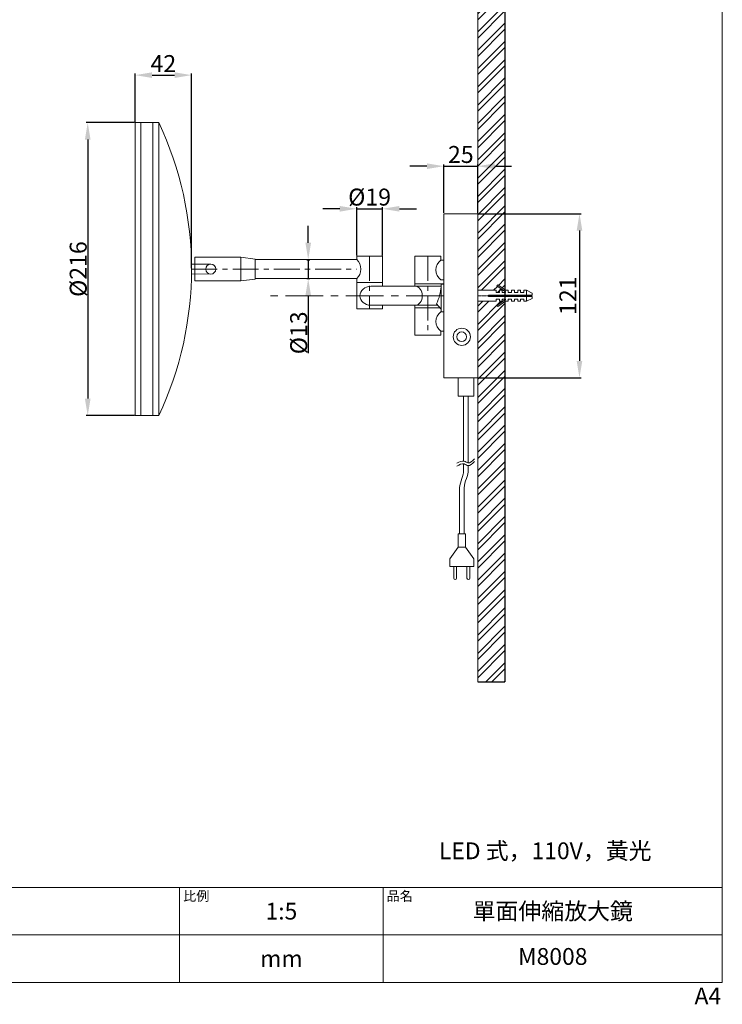
# Model space of a CAD drawing. Units: millimetres. Extents: x 88 to 1138, y 31 to 1532.
# Drawn here: x 620 to 1138, y 31 to 756 of the extents above; entities that cross this region are included whole.
import ezdxf

# ---------------------------------------------------------------- set-up
doc = ezdxf.new("R2010")
doc.units = ezdxf.units.MM
doc.linetypes.add('CENTER', pattern=[50.8, 31.75, -6.35, 6.35, -6.35])
doc.layers.get('0').update_dxf_attribs({"lineweight": 15})
doc.layers.get('Defpoints').update_dxf_attribs({"color": 8})
for name, color, linetype, lineweight in [('C', 1, 'CENTER', 5), ('DIM', 3, 'Continuous', 5), ('I', 7, 'Continuous', 15), ('PV', 7, 'Continuous', 15)]:
    doc.layers.add(name, color=color, linetype=linetype, lineweight=lineweight)
doc.styles.add('ETCH', font='txt')
doc.styles.get("Standard").update_dxf_attribs({"font": 'arial.ttf'})
doc.dimstyles.new('ISO-25', dxfattribs={"dimtxt": 12.5, "dimasz": 12.5, "dimexe": 1.25, "dimexo": 0.625, "dimtad": 1, "dimtxsty": 'Standard', "dimcen": 2.5, "dimadec": 0, "dimazin": 0, "dimtfac": 1, "dimtmove": 0, "dimatfit": 3, "dimfxl": 1, "dimarcsym": 0})

# ---------------------------------------------------------------- blocks, each defined once
blk = doc.blocks.new('*D5')
at = {"layer": 'Defpoints', "color": 0, "transparency": 16777216}
for p in [(958.05, 648.27), (933.05, 613.27), (958.05, 613.27)]:
    blk.add_point(p, dxfattribs=at)
at = {"layer": 'DIM', "color": 0, "lineweight": -2, "transparency": 16777216}
for p, q in [((920.55, 648.27), (908.05, 648.27)), ((933.05, 613.9), (933.05, 649.52)), ((933.05, 648.27), (958.05, 648.27)), ((958.05, 613.9), (958.05, 649.52)), ((970.55, 648.27), (983.05, 648.27))]:
    blk.add_line(p, q, dxfattribs=at)
at = {"layer": 'DIM', "color": 0, "transparency": 16777216}
for points in [[(920.55, 650.36), (920.55, 646.19), (933.05, 648.27)], [(970.55, 650.36), (970.55, 646.19), (958.05, 648.27)]]:
    blk.add_solid(points, dxfattribs=at)
at = {"layer": 'DIM', "color": 0, "transparency": 16777216, "insert": (945.55, 655.28), "char_height": 12.5, "attachment_point": 5}
blk.add_mtext('25', dxfattribs=at)
blk = doc.blocks.new('*D1')
at = {"layer": 'Defpoints', "color": 0, "transparency": 16777216}
for p in [(958.05, 613.27), (958.05, 492.27), (1033.04, 492.27)]:
    blk.add_point(p, dxfattribs=at)
at = {"layer": 'DIM', "color": 0, "lineweight": -2, "transparency": 16777216}
for p, q in [((958.67, 613.27), (1034.29, 613.27)), ((1033.04, 600.77), (1033.04, 504.77)), ((958.67, 492.27), (1034.29, 492.27))]:
    blk.add_line(p, q, dxfattribs=at)
at = {"layer": 'DIM', "color": 0, "transparency": 16777216}
for points in [[(1030.96, 600.77), (1035.13, 600.77), (1033.04, 613.27)], [(1030.96, 504.77), (1035.13, 504.77), (1033.04, 492.27)]]:
    blk.add_solid(points, dxfattribs=at)
at = {"layer": 'DIM', "color": 0, "transparency": 16777216, "insert": (1026.14, 552.77), "char_height": 12.5, "attachment_point": 5, "rotation": 90}
blk.add_mtext('121', dxfattribs=at)
blk = doc.blocks.new('*D6')
at = {"layer": 'Defpoints', "color": 0, "transparency": 16777216}
for p in [(747.06, 715.37), (705.56, 680.37), (747.06, 572.37)]:
    blk.add_point(p, dxfattribs=at)
at = {"layer": 'DIM', "color": 0, "lineweight": -2, "transparency": 16777216}
for p, q in [((705.56, 681), (705.56, 716.62)), ((718.06, 715.37), (734.56, 715.37)), ((747.06, 573), (747.06, 716.62))]:
    blk.add_line(p, q, dxfattribs=at)
at = {"layer": 'DIM', "color": 0, "transparency": 16777216}
for points in [[(718.06, 717.46), (718.06, 713.29), (705.56, 715.37)], [(734.56, 717.46), (734.56, 713.29), (747.06, 715.37)]]:
    blk.add_solid(points, dxfattribs=at)
at = {"layer": 'DIM', "color": 0, "transparency": 16777216, "insert": (726.31, 722.27), "char_height": 12.5, "attachment_point": 5}
blk.add_mtext('42', dxfattribs=at)
blk = doc.blocks.new('*D7')
at = {"layer": 'Defpoints', "color": 0, "transparency": 16777216}
for p in [(705.56, 680.37), (670.56, 464.47), (705.56, 464.47)]:
    blk.add_point(p, dxfattribs=at)
at = {"layer": 'DIM', "color": 0, "lineweight": -2, "transparency": 16777216}
for p, q in [((704.94, 680.37), (669.31, 680.37)), ((670.56, 667.87), (670.56, 476.97)), ((704.94, 464.47), (669.31, 464.47))]:
    blk.add_line(p, q, dxfattribs=at)
at = {"layer": 'DIM', "color": 0, "transparency": 16777216}
for points in [[(668.48, 667.87), (672.64, 667.87), (670.56, 680.37)], [(668.48, 476.97), (672.64, 476.97), (670.56, 464.47)]]:
    blk.add_solid(points, dxfattribs=at)
at = {"layer": 'DIM', "color": 0, "transparency": 16777216, "insert": (663.55, 572.42), "char_height": 12.5, "attachment_point": 5, "rotation": 90}
blk.add_mtext('{\\fISOCPEUR|b0|i0|c0|p34;%%C}216', dxfattribs=at)
blk = doc.blocks.new('*D8')
at = {"layer": 'Defpoints', "color": 0, "transparency": 16777216}
for p in [(831.42, 579.37), (831.42, 565.37), (833.08, 565.37)]:
    blk.add_point(p, dxfattribs=at)
at = {"layer": 'DIM', "color": 0, "lineweight": -2, "transparency": 16777216}
for p, q in [((833.08, 591.87), (833.08, 604.37)), ((832.05, 579.37), (834.33, 579.37)), ((833.08, 579.37), (833.08, 565.37)), ((832.05, 565.37), (834.33, 565.37)), ((833.08, 552.87), (833.08, 510.49))]:
    blk.add_line(p, q, dxfattribs=at)
at = {"layer": 'DIM', "color": 0, "transparency": 16777216}
for points in [[(831, 591.87), (835.17, 591.87), (833.08, 579.37)], [(831, 552.87), (835.17, 552.87), (833.08, 565.37)]]:
    blk.add_solid(points, dxfattribs=at)
at = {"layer": 'DIM', "color": 0, "transparency": 16777216, "insert": (826.07, 525.43), "char_height": 12.5, "attachment_point": 5, "rotation": 90}
blk.add_mtext('{\\fISOCPEUR|b0|i0|c0|p34;%%C}13', dxfattribs=at)
blk = doc.blocks.new('*D2')
at = {"layer": 'Defpoints', "color": 0, "transparency": 16777216}
for p in [(887.83, 616.87), (868.83, 581.87), (887.83, 581.87)]:
    blk.add_point(p, dxfattribs=at)
at = {"layer": 'DIM', "color": 0, "lineweight": -2, "transparency": 16777216}
for p, q in [((856.33, 616.87), (843.83, 616.87)), ((868.83, 582.5), (868.83, 618.12)), ((868.83, 616.87), (887.83, 616.87)), ((887.83, 582.5), (887.83, 618.12)), ((900.33, 616.87), (912.83, 616.87))]:
    blk.add_line(p, q, dxfattribs=at)
at = {"layer": 'DIM', "color": 0, "transparency": 16777216}
for points in [[(856.33, 618.95), (856.33, 614.78), (868.83, 616.87)], [(900.33, 618.95), (900.33, 614.78), (887.83, 616.87)]]:
    blk.add_solid(points, dxfattribs=at)
at = {"layer": 'DIM', "color": 0, "transparency": 16777216, "insert": (878.33, 623.88), "char_height": 12.5, "attachment_point": 5}
blk.add_mtext('%%c19', dxfattribs=at)

msp = doc.modelspace()

# ---------------------------------------------------------------- hatches: boundary and pattern name
at = {"true_color": 0x636466}
h = msp.add_hatch(dxfattribs=at)
h.set_pattern_fill('ANSI32', color=251)
h.set_pattern_definition([(45, (-268.597, -236.985), (-6.73519, 6.73519), []), (45, (-264.107, -236.985), (-6.73519, 6.73519), [])])
h.paths.add_polyline_path([(978.046, 548.421), (972.812, 544.756), (972.239, 545.575), (978.046, 549.642), (978.046, 550.271), (976.046, 550.271), (976.046, 548.771), (974.046, 548.771), (974.046, 550.271), (971.546, 550.271), (971.546, 548.771), (958.046, 548.771), (958.046, 268.217), (978.046, 268.217)])
h.paths.add_polyline_path([(978.046, 700.4), (958.046, 700.4), (958.046, 556.771), (971.546, 556.771), (971.546, 555.271), (974.046, 555.271), (974.046, 556.771), (976.046, 556.771), (976.046, 555.271), (978.046, 555.271), (978.046, 555.9), (972.239, 559.967), (972.812, 560.786), (978.046, 557.121)])
h.paths.add_polyline_path([(978.046, 902.38), (972.812, 898.715), (972.239, 899.534), (978.046, 903.601), (978.046, 904.23), (976.046, 904.23), (976.046, 902.73), (974.046, 902.73), (974.046, 904.23), (971.546, 904.23), (971.546, 902.73), (958.046, 902.73), (958.046, 700.4), (978.046, 700.4)])
h.paths.add_polyline_path([(978.046, 993.38), (972.812, 989.715), (972.239, 990.534), (978.046, 994.601), (978.046, 995.23), (976.046, 995.23), (976.046, 993.73), (974.046, 993.73), (974.046, 995.23), (971.546, 995.23), (971.546, 993.73), (958.046, 993.73), (958.046, 910.73), (971.546, 910.73), (971.546, 909.23), (974.046, 909.23), (974.046, 910.73), (976.046, 910.73), (976.046, 909.23), (978.046, 909.23), (978.046, 909.859), (972.239, 913.926), (972.812, 914.745), (978.046, 911.08)])
h.paths.add_polyline_path([(978.046, 1132.582), (958.046, 1132.582), (958.046, 1001.73), (971.546, 1001.73), (971.546, 1000.23), (974.046, 1000.23), (974.046, 1001.73), (976.046, 1001.73), (976.046, 1000.23), (978.046, 1000.23), (978.046, 1000.859), (972.239, 1004.926), (972.812, 1005.745), (978.046, 1002.08)])

# ---------------------------------------------------------------- linework, layer by layer
msp.add_line((958.046, 1132.582), (958.046, 268.217))
for centre, major_axis, ratio, start_param, end_param in [((879.239, 552.771), (-8.07, 0), 0.8674104, 4.712389, 7.8539816), ((911.985, 552.771), (0, 7), 0.7443463, 3.1415927, 6.2831853)]:
    msp.add_ellipse(centre, major_axis=major_axis, ratio=ratio, start_param=start_param, end_param=end_param)
at = {"layer": 'C', "ltscale": 0.572408}
for p, q in [((878.327, 581.873), (878.327, 543.195)), ((921.252, 581.873), (921.252, 523.669))]:
    msp.add_line(p, q, dxfattribs=at)
at = {"layer": 'C', "ltscale": 0.598445}
msp.add_line((747.064, 572.375), (868.827, 572.375), dxfattribs=at)
at = {"layer": 'C', "ltscale": 0.87504}
msp.add_line((933.046, 552.771), (804.709, 552.771), dxfattribs=at)
at = {"layer": 'C', "ltscale": 0.0256}
msp.add_line((998.046, 552.771), (958.046, 552.771), dxfattribs=at)
at = {"layer": 'Defpoints'}
for p in [(978.046, 1132.582), (958.046, 268.217)]:
    msp.add_line(p, (978.046, 268.217), dxfattribs=at)
at = {"layer": 'I'}
for p, q in [((1138.32, 1531.536), (1138.32, 46.687)), ((1138.32, 116.687), (88.32, 116.687)), ((738.32, 116.687), (738.32, 46.687)), ((888.32, 116.687), (888.32, 46.687)), ((1138.32, 116.687), (1138.32, 46.687)), ((1138.32, 81.687), (288.32, 81.687)), ((1138.32, 46.687), (88.32, 46.687)), ((1138.32, 46.687), (88.32, 46.687))]:
    msp.add_line(p, q, dxfattribs=at)
at = {"layer": 'PV'}
for p, q in [((705.564, 680.374), (705.564, 464.474)), ((705.564, 680.374), (722.956, 680.374)), ((709.718, 680.374), (709.718, 572.424)), ((718.543, 680.374), (718.543, 572.424)), ((722.956, 680.374), (722.956, 572.424)), ((958.046, 613.271), (933.046, 613.271)), ((933.046, 613.271), (933.046, 492.271)), ((958.046, 492.271), (958.046, 613.271)), ((749.463, 581.147), (749.463, 572.424)), ((783.306, 581.147), (749.463, 581.147)), ((749.463, 581.147), (749.463, 572.424)), ((794.021, 579.73), (783.306, 581.147)), ((783.306, 581.147), (783.306, 563.701)), ((868.827, 581.873), (868.827, 579.375)), ((887.827, 581.873), (868.827, 581.873)), ((887.827, 581.873), (887.827, 559.771)), ((911.752, 581.873), (930.752, 581.873)), ((911.752, 581.873), (911.752, 559.771)), ((930.752, 578.959), (930.752, 581.873)), ((761.219, 576.14), (747.04, 575.944)), ((794.021, 579.73), (794.021, 572.424)), ((794.021, 579.375), (868.827, 579.375)), ((930.752, 578.959), (933.046, 578.959)), ((709.718, 464.474), (709.718, 572.424)), ((718.543, 464.474), (718.543, 572.424)), ((722.956, 464.474), (722.956, 572.424)), ((761.219, 568.708), (747.04, 568.905)), ((749.463, 563.701), (749.463, 572.424)), ((749.463, 563.701), (749.463, 572.424)), ((794.021, 565.118), (794.021, 572.424)), ((783.306, 563.701), (749.463, 563.701)), ((794.021, 565.118), (783.306, 563.701)), ((794.021, 565.375), (868.827, 565.375)), ((868.827, 565.375), (868.827, 544.444)), ((887.827, 562.534), (868.827, 562.534)), ((887.827, 562.534), (868.827, 562.534)), ((931.046, 559.771), (879.239, 559.771)), ((887.827, 559.693), (887.827, 565.297)), ((911.752, 561.664), (933.046, 561.664)), ((930.752, 564.557), (933.046, 564.557)), ((931.046, 561.424), (931.046, 540.924)), ((931.046, 561.424), (933.046, 561.424)), ((972.812, 560.786), (972.239, 559.967)), ((978.546, 555.55), (972.239, 559.967)), ((978.546, 556.771), (972.812, 560.786)), ((958.046, 556.771), (958.046, 548.771)), ((971.546, 556.771), (958.046, 556.771)), ((998.046, 553.271), (966.046, 553.271)), ((966.046, 553.271), (966.046, 552.271)), ((998.046, 552.271), (966.046, 552.271)), ((971.546, 555.271), (971.546, 556.771)), ((974.046, 555.271), (971.546, 555.271)), ((976.046, 556.771), (974.046, 556.771)), ((974.046, 556.771), (974.046, 555.271)), ((976.046, 555.271), (976.046, 556.771)), ((978.546, 555.271), (976.046, 555.271)), ((980.546, 556.771), (978.546, 556.771)), ((978.546, 555.55), (978.546, 555.271)), ((980.546, 555.271), (980.546, 556.771)), ((983.046, 555.271), (980.546, 555.271)), ((985.046, 556.771), (983.046, 556.771)), ((983.046, 556.771), (983.046, 555.271)), ((985.046, 555.271), (985.046, 556.771)), ((987.546, 555.271), (985.046, 555.271)), ((989.546, 556.771), (987.546, 556.771)), ((987.546, 556.771), (987.546, 555.271)), ((989.546, 555.271), (989.546, 556.771)), ((992.046, 555.271), (989.546, 555.271)), ((994.046, 556.771), (992.046, 556.771)), ((992.046, 556.771), (992.046, 555.271)), ((994.046, 556.771), (994.046, 553.271)), ((998.046, 554.771), (994.046, 556.771)), ((994.046, 552.271), (994.046, 548.771)), ((998.046, 554.771), (998.046, 553.271)), ((998.046, 552.271), (998.046, 550.771)), ((868.827, 543.195), (868.827, 545.693)), ((928.555, 545.771), (879.239, 545.771)), ((887.827, 543.195), (887.827, 545.693)), ((911.752, 523.669), (911.752, 545.771)), ((927.546, 546.924), (931.046, 542.924)), ((971.546, 548.771), (958.046, 548.771)), ((974.046, 550.271), (971.546, 550.271)), ((971.546, 550.271), (971.546, 548.771)), ((978.546, 549.992), (972.239, 545.575)), ((972.812, 544.756), (972.239, 545.575)), ((978.546, 548.771), (972.812, 544.756)), ((974.046, 548.771), (974.046, 550.271)), ((976.046, 548.771), (974.046, 548.771)), ((976.046, 548.771), (974.046, 548.771)), ((978.546, 550.271), (976.046, 550.271)), ((976.046, 550.271), (976.046, 548.771)), ((978.546, 549.992), (978.546, 550.271)), ((980.546, 548.771), (978.546, 548.771)), ((980.546, 548.771), (978.546, 548.771)), ((983.046, 550.271), (980.546, 550.271)), ((980.546, 550.271), (980.546, 548.771)), ((983.046, 548.771), (983.046, 550.271)), ((985.046, 548.771), (983.046, 548.771)), ((985.046, 548.771), (983.046, 548.771)), ((987.546, 550.271), (985.046, 550.271)), ((985.046, 550.271), (985.046, 548.771)), ((987.546, 548.771), (987.546, 550.271)), ((989.546, 548.771), (987.546, 548.771)), ((989.546, 548.771), (987.546, 548.771)), ((992.046, 550.271), (989.546, 550.271)), ((989.546, 550.271), (989.546, 548.771)), ((992.046, 548.771), (992.046, 550.271)), ((994.046, 548.771), (992.046, 548.771)), ((994.046, 548.771), (992.046, 548.771)), ((998.046, 550.771), (994.046, 548.771)), ((887.827, 543.195), (868.827, 543.195)), ((911.752, 543.878), (930.212, 543.878)), ((930.752, 540.985), (931.046, 540.985)), ((931.046, 540.924), (933.046, 540.924)), ((911.752, 523.669), (930.752, 523.669)), ((930.752, 526.583), (930.752, 523.669)), ((930.752, 526.583), (933.046, 526.583)), ((933.046, 492.271), (958.046, 492.271)), ((943.54, 478.826), (943.54, 492.271)), ((955.284, 478.826), (955.284, 492.271)), ((943.54, 478.826), (955.284, 478.826)), ((947.517, 430.898), (947.517, 478.826)), ((950.915, 429.539), (950.915, 478.826)), ((705.564, 464.474), (722.956, 464.474)), ((947.517, 422.897), (947.517, 428.898)), ((944.564, 407.646), (944.564, 377.378)), ((947.964, 407.646), (947.964, 377.378)), ((948.962, 377.378), (943.567, 377.378)), ((943.567, 377.378), (943.567, 367.583)), ((948.962, 377.378), (948.962, 367.583)), ((943.567, 367.583), (937.382, 358.779)), ((948.962, 367.583), (943.567, 367.583)), ((948.962, 367.583), (955.147, 358.779)), ((937.382, 358.779), (937.382, 353.22)), ((955.147, 358.779), (955.147, 353.22)), ((937.382, 353.22), (946.264, 353.22)), ((940.344, 353.22), (940.344, 344.567)), ((942.412, 353.22), (942.412, 344.6)), ((955.147, 353.22), (946.264, 353.22)), ((950.116, 353.22), (950.116, 344.6)), ((952.185, 353.22), (952.185, 344.567))]:
    msp.add_line(p, q, dxfattribs=at)
for centre, radius in [((761.219, 572.424), 3.716), ((946.27, 522.537), 6.334), ((946.27, 522.537), 3.59)]:
    msp.add_circle(centre, radius, dxfattribs=at)
for centre, radius, start, end in [((493.331, 572.424), 253.734, 334.821097, 25.178903), ((862.463, 572.375), 9.461, 312.27629, 47.72371), ((936.463, 571.758), 9.191, 128.419521, 231.580479), ((900.959, 561.109), 30.135, 331.919994, 356.795513), ((936.463, 533.784), 9.191, 128.419521, 231.580479), ((941.378, 344.6), 1.034, 180, 0), ((951.151, 344.6), 1.034, 180, 0)]:
    msp.add_arc(centre, radius, start, end, dxfattribs=at)
for points in [[(955.65, 432.562), (950.852, 429.55), (948.015, 430.791), (942.7, 429.263)], [(955.65, 430.562), (950.852, 427.55), (948.015, 428.791), (942.7, 427.263)], [(950.946, 427.534), (950.708, 421.392), (948.623, 414.536), (947.964, 407.646)]]:
    msp.add_spline(points, degree=3, dxfattribs=at)
msp.add_open_spline([(947.517, 422.897), (947.471, 422.391), (947.087, 419.541), (944.744, 414.71), (944.623, 409.973), (944.564, 407.646)], degree=3, knots=[4.6146051, 4.6146051, 4.6146051, 4.6146051, 6.1466563, 13.3118707, 20.2334946, 20.2334946, 20.2334946, 20.2334946], dxfattribs=at)

# ---------------------------------------------------------------- texts
at = {"layer": 'I', "style": 'ETCH'}
for s, insert, char_height, attachment_point in [('LED 式，110V，黃光', (1007.793, 142.053), 12.37374, 5), ('比例', (740.929, 113.879), 7.0707, 1), ('品名', (890.929, 113.879), 7.0707, 1), ('\\pxqc;1:5', (813.32, 99.187), 12.3737, 5), ('{\\T0.75;單面伸縮放大鏡}', (1013.32, 99.187), 12.37374, 5), ('\\pxqc;mm', (813.32, 64.187), 12.3737, 5), ('M8008', (1013.32, 64.187), 12.3737, 5), ('\\pxqc;A4', (1127.651, 36.711), 12.3737, 5)]:
    msp.add_mtext(s, dxfattribs=dict(at, insert=insert, char_height=char_height, attachment_point=attachment_point))

# ---------------------------------------------------------------- dimensions: what is measured, and where the dimension line sits
at = {"layer": 'DIM'}
dim = msp.add_linear_dim(base=(747.064, 715.372), p1=(705.564, 680.374), p2=(747.064, 572.375), text='42', dimstyle='ISO-25', dxfattribs=at)
dim.commit()
dim.dimension.update_dxf_attribs({"geometry": '*D6', "text_midpoint": (726.314, 722.272)})
dim = msp.add_linear_dim(base=(670.56, 464.474), p1=(705.564, 680.374), p2=(705.564, 464.474), angle=90, text='{\\fISOCPEUR|b0|i0|c0|p34;%%C}216', dimstyle='ISO-25', dxfattribs=at)
dim.commit()
dim.dimension.update_dxf_attribs({"geometry": '*D7', "text_midpoint": (663.553, 572.424)})
dim = msp.add_linear_dim(base=(958.046, 648.274), p1=(933.046, 613.271), p2=(958.046, 613.271), dimstyle='ISO-25', dxfattribs=at)
dim.commit()
dim.dimension.update_dxf_attribs({"geometry": '*D5', "text_midpoint": (945.546, 648.274), "dimtype": 160})
dim = msp.add_linear_dim(base=(887.827, 616.868), p1=(868.827, 581.873), p2=(887.827, 581.873), text='%%c<>', dimstyle='ISO-25', dxfattribs=at)
dim.commit()
dim.dimension.update_dxf_attribs({"geometry": '*D2', "text_midpoint": (878.327, 616.868), "dimtype": 160})
dim = msp.add_linear_dim(base=(1033.042, 492.271), p1=(958.046, 613.271), p2=(958.046, 492.271), angle=90, dimstyle='ISO-25', dxfattribs=at)
dim.commit()
dim.dimension.update_dxf_attribs({"geometry": '*D1', "text_midpoint": (1033.042, 552.771), "dimtype": 160})
dim = msp.add_linear_dim(base=(833.082, 565.375), p1=(831.424, 579.375), p2=(831.424, 565.375), angle=90, text='{\\fISOCPEUR|b0|i0|c0|p34;%%C}13', dimstyle='ISO-25', override={"dimscale": 1}, dxfattribs=at)
dim.commit()
dim.dimension.update_dxf_attribs({"geometry": '*D8', "text_midpoint": (826.071, 525.434)})

doc.saveas('drawing.dxf')
